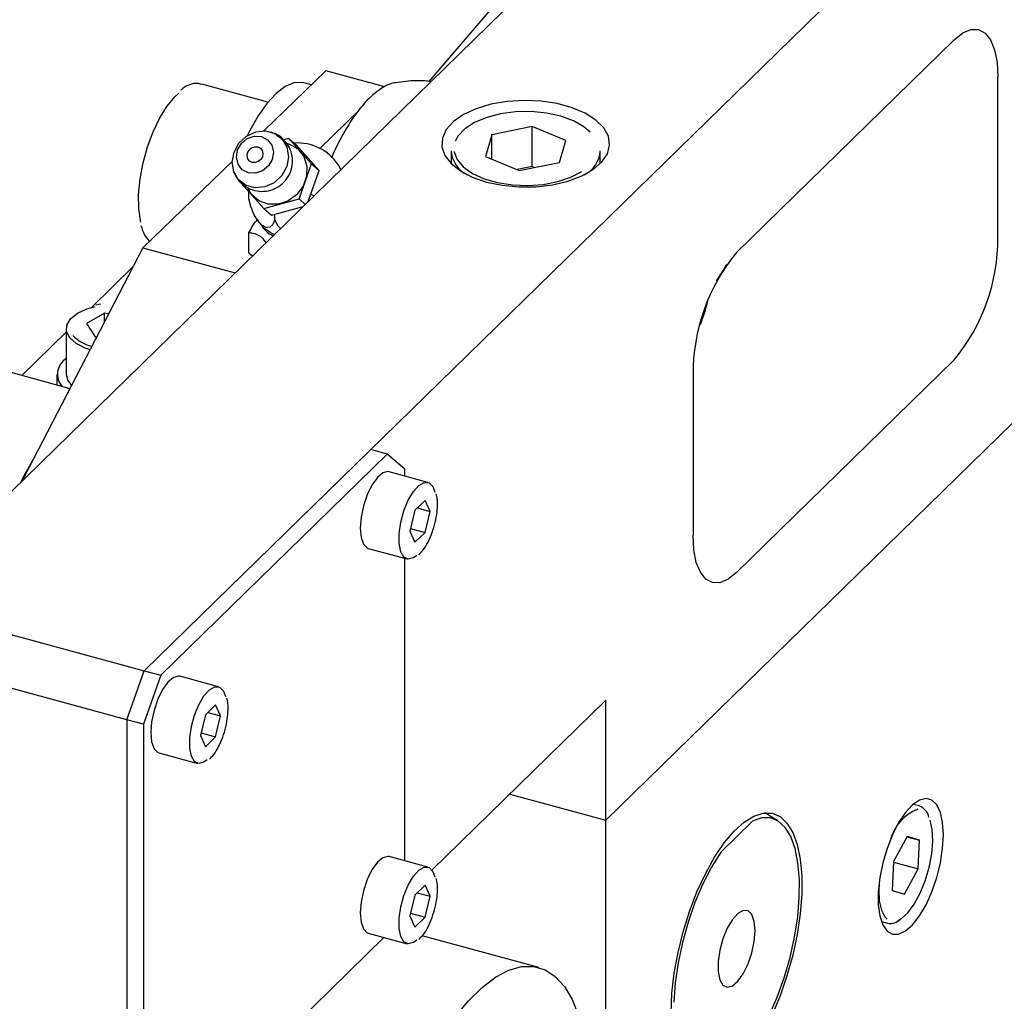
# Model space of a CAD drawing. Units: millimetres. Extents: x 20 to 410, y 10 to 287.
# Drawn here: x 70 to 73, y 128 to 131 of the extents above; entities that cross this region are included whole.
import ezdxf

# ---------------------------------------------------------------- set-up
doc = ezdxf.new("R2010")
doc.units = ezdxf.units.MM

msp = doc.modelspace()

# ---------------------------------------------------------------- linework, layer by layer
at = {"color": 7, "linetype": 'Continuous', "lineweight": 25}
for p, q in [((70.030721, 128.944593), (72.273485, 131.1336)), ((70.788794, 128.738565), (72.978725, 130.876006)), ((71.661454, 130.542004), (71.89178, 130.811271)), ((73.268947, 130.669461), (72.602239, 130.018733)), ((71.344828, 130.574516), (71.154812, 130.390552)), ((71.521711, 130.526443), (71.344828, 130.574516)), ((71.667542, 130.542181), (71.66425, 130.542429)), ((73.402288, 130.064891), (73.402288, 130.554701)), ((71.167526, 130.478701), (70.964476, 130.533886)), ((71.300326, 130.531432), (71.27755, 130.537622)), ((71.514478, 130.51944), (71.521711, 130.526443)), ((71.326204, 130.337161), (71.444487, 130.451678)), ((72.202214, 128.28132), (74.417758, 130.443759)), ((71.976092, 130.403788), (71.853284, 130.37891)), ((72.079327, 130.36145), (71.976092, 130.403788)), ((71.976092, 130.281335), (71.976092, 130.403788)), ((71.231568, 130.367164), (71.216088, 130.362921)), ((71.300876, 130.289608), (71.231568, 130.367164)), ((71.231568, 130.367164), (71.255039, 130.346593)), ((71.853284, 130.37891), (71.833711, 130.311694)), ((71.853284, 130.303667), (71.853284, 130.37891)), ((72.059755, 130.294234), (72.079327, 130.36145)), ((71.324346, 130.269038), (71.255039, 130.346593)), ((71.727948, 130.329225), (71.727948, 130.290593)), ((71.833711, 130.311694), (71.936947, 130.269356)), ((72.185091, 130.290593), (72.185091, 130.329225)), ((71.058038, 130.296859), (70.784798, 130.032321)), ((71.262607, 130.18257), (71.300876, 130.289608)), ((71.300876, 130.289608), (71.324346, 130.269038)), ((71.390936, 130.272205), (71.383281, 130.28565)), ((71.976092, 130.281335), (71.930338, 130.272067)), ((71.936947, 130.269356), (72.059755, 130.294234)), ((71.982701, 130.278625), (71.976092, 130.281335)), ((71.290394, 130.174073), (71.324346, 130.269038)), ((71.085724, 130.230644), (71.155031, 130.153088)), ((71.109205, 130.182723), (71.109255, 130.204312)), ((71.155031, 130.153088), (71.262607, 130.18257)), ((71.262607, 130.18257), (71.281835, 130.165718)), ((71.155031, 130.153088), (71.178502, 130.132517)), ((71.178502, 130.132517), (71.27488, 130.158931)), ((71.188273, 130.118279), (71.188313, 130.135206)), ((71.108819, 130.017037), (71.108962, 130.078402)), ((70.784798, 130.032321), (70.42027, 129.329631)), ((70.784798, 130.032321), (71.066672, 129.955713)), ((71.108819, 130.017037), (71.12009, 130.007851)), ((70.755136, 129.975142), (70.626951, 129.850029)), ((70.64952, 129.85891), (70.640408, 129.857008)), ((70.655745, 129.859792), (70.64952, 129.85891)), ((70.667118, 129.832456), (70.612126, 129.800796)), ((70.680375, 129.831027), (70.667118, 129.832456)), ((70.667118, 129.805471), (70.667118, 129.832456)), ((72.202214, 128.28132), (73.802313, 129.843065)), ((70.612126, 129.800796), (70.637866, 129.760438)), ((70.55, 129.774923), (70.413598, 129.64179)), ((70.55, 129.78475), (70.55, 129.645155)), ((70.637866, 129.760438), (70.643444, 129.759837)), ((72.602239, 129.039114), (73.268947, 129.689841)), ((70.561372, 129.601628), (70.380749, 129.650718)), ((70.521429, 129.645155), (70.521429, 129.612484)), ((72.468897, 129.643683), (72.468897, 129.153873)), ((71.48217, 129.415322), (70.788794, 128.738565)), ((71.532708, 129.401586), (70.839332, 128.72483)), ((71.532708, 129.401586), (71.48217, 129.415322)), ((71.586045, 129.355683), (71.532708, 129.401586)), ((71.657206, 129.315076), (71.538441, 129.347354)), ((71.586045, 129.334416), (71.586045, 129.355683)), ((70.42027, 129.329631), (70.415326, 129.31998)), ((71.648337, 129.259847), (71.617543, 129.229791)), ((71.663734, 129.225894), (71.648337, 129.259847)), ((71.617543, 129.229791), (71.602146, 129.165782)), ((71.624481, 129.236562), (71.663734, 129.225894)), ((71.648337, 129.161885), (71.663734, 129.225894)), ((71.602146, 129.165782), (71.617543, 129.131829)), ((71.604101, 129.173907), (71.648337, 129.161885)), ((71.617543, 129.131829), (71.648337, 129.161885)), ((71.474748, 129.112998), (71.593513, 129.08072)), ((71.586045, 128.156833), (71.586045, 129.08275)), ((70.030721, 128.944593), (70.788794, 128.738565)), ((70.735457, 128.588545), (69.977385, 128.794573)), ((70.735457, 128.588545), (70.788794, 128.738565)), ((70.788794, 128.738565), (70.839332, 128.72483)), ((70.839332, 128.72483), (70.785995, 128.57481)), ((71.016057, 128.689294), (70.897292, 128.721572)), ((72.202214, 128.648677), (71.669475, 128.128707)), ((72.202214, 128.28132), (72.202214, 128.648677)), ((71.007188, 128.634065), (70.976394, 128.604009)), ((71.022585, 128.600112), (71.007188, 128.634065)), ((70.785995, 128.57481), (70.735457, 128.588545)), ((70.735457, 128.588545), (70.735457, 127.31504)), ((70.976394, 128.604009), (70.960997, 128.54)), ((70.983331, 128.61078), (71.022585, 128.600112)), ((71.007188, 128.536103), (71.022585, 128.600112)), ((70.785995, 128.57481), (70.785995, 127.301304)), ((70.960997, 128.54), (70.976394, 128.506047)), ((70.962951, 128.548126), (71.007188, 128.536103)), ((70.976394, 128.506047), (71.007188, 128.536103)), ((70.833599, 128.487216), (70.952364, 128.454938)), ((71.907812, 128.361332), (72.202214, 128.28132)), ((73.161569, 128.324641), (73.143043, 128.329676)), ((72.202214, 126.836381), (72.202214, 128.28132)), ((72.728537, 128.279047), (72.688493, 128.30369)), ((72.553775, 128.183625), (72.650703, 128.27823)), ((73.124327, 128.231694), (73.082524, 128.154802)), ((73.123792, 128.230711), (73.162246, 128.22026)), ((73.162246, 128.22026), (73.124327, 128.231694)), ((73.158363, 128.131933), (73.162246, 128.22026)), ((71.657206, 128.137493), (71.538441, 128.169771)), ((73.082524, 128.154802), (73.078641, 128.066475)), ((73.082426, 128.152571), (73.158363, 128.131933)), ((73.116561, 128.05504), (73.158363, 128.131933)), ((71.648337, 128.082264), (71.617543, 128.052208)), ((71.663734, 128.048311), (71.648337, 128.082264)), ((71.617543, 128.052208), (71.602146, 127.988199)), ((71.624481, 128.058979), (71.663734, 128.048311)), ((71.648337, 127.984302), (71.663734, 128.048311)), ((73.078641, 128.066475), (73.116561, 128.05504)), ((71.602146, 127.988199), (71.617543, 127.954246)), ((71.604101, 127.996324), (71.648337, 127.984302)), ((71.617543, 127.954246), (71.648337, 127.984302)), ((73.04563, 127.971249), (73.064156, 127.966214)), ((71.045023, 127.456162), (71.522695, 127.922384)), ((71.474748, 127.935415), (71.593513, 127.903137)), ((71.997023, 127.830349), (71.639793, 127.927437))]:
    msp.add_line(p, q, dxfattribs=at)
at = {"color": 7, "linetype": 'Continuous', "lineweight": 25, "flags": 128}
for points in [[(73.268947, 130.669461), (73.29496, 130.690145), (73.319974, 130.700623), (73.343027, 130.700492), (73.363233, 130.689756), (73.379816, 130.668829), (73.392138, 130.638515), (73.399726, 130.599979), (73.402288, 130.554701)], [(71.27755, 130.537622), (71.271926, 130.538839), (71.247028, 130.537627), (71.220326, 130.526363), (71.19263, 130.505388), (71.164782, 130.47534), (71.137628, 130.437131), (71.111994, 130.391922), (71.104075, 130.375848)], [(70.778651, 130.111065), (70.77738, 130.116186), (70.77196, 130.153262), (70.771455, 130.196279), (70.775886, 130.243355), (70.78506, 130.292434), (70.798575, 130.341371), (70.815842, 130.388026), (70.836105, 130.430362), (70.858478, 130.466527), (70.881985, 130.494941), (70.894159, 130.506098)], [(71.836512, 130.234136), (71.884748, 130.224091), (71.935923, 130.219254), (71.987941, 130.21982), (72.038672, 130.225769), (72.08604, 130.236855), (72.128106, 130.252625), (72.163146, 130.272434), (72.189728, 130.29547), (72.206761, 130.32079), (72.21355, 130.347358), (72.209816, 130.374086), (72.195712, 130.39988), (72.171816, 130.423684), (72.139105, 130.444522), (72.098919, 130.461543), (72.052903, 130.474049), (72.002942, 130.481529), (71.951079, 130.483675), (71.89944, 130.480401), (71.850137, 130.471839), (71.80519, 130.458342), (71.766438, 130.440461), (71.735468, 130.418928), (71.713548, 130.394625), (71.701575, 130.368547), (71.70004, 130.341762), (71.709005, 130.315365), (71.728103, 130.290439), (71.756553, 130.268003), (71.793189, 130.248975), (71.836512, 130.234136)], [(72.153563, 130.386966), (72.134608, 130.403099), (72.102677, 130.421261), (72.063912, 130.435463), (72.020126, 130.445041), (71.973365, 130.449548), (71.925816, 130.448772), (71.879703, 130.442749), (71.837182, 130.431762), (71.800241, 130.416324), (71.770608, 130.397156), (71.749667, 130.375156), (71.741114, 130.359608)], [(71.063473, 130.325109), (71.078685, 130.35272), (71.101797, 130.374354), (71.130023, 130.387404), (71.159956, 130.390293), (71.187987, 130.382675), (71.210735, 130.365468), (71.225457, 130.340746), (71.230376, 130.311493), (71.224899, 130.281237), (71.209687, 130.253626), (71.186574, 130.231991), (71.158349, 130.218942), (71.128416, 130.216052), (71.100384, 130.22367), (71.077636, 130.240878), (71.062915, 130.265599), (71.057996, 130.294852), (71.063473, 130.325109)], [(71.074518, 130.332146), (71.086167, 130.352333), (71.104121, 130.367251), (71.125647, 130.374628), (71.147468, 130.373343), (71.166261, 130.36359), (71.179166, 130.346855), (71.184218, 130.325685), (71.180648, 130.303303), (71.168999, 130.283116), (71.151045, 130.268198), (71.129519, 130.260821), (71.107698, 130.262106), (71.088904, 130.271859), (71.075999, 130.288594), (71.070947, 130.309764), (71.074518, 130.332146)], [(71.104841, 130.323905), (71.109833, 130.332557), (71.117528, 130.33895), (71.126753, 130.342112), (71.136105, 130.341561), (71.144159, 130.337381), (71.14969, 130.330209), (71.151855, 130.321136), (71.150325, 130.311544), (71.145333, 130.302892), (71.137638, 130.296499), (71.128412, 130.293337), (71.119061, 130.293888), (71.111006, 130.298068), (71.105476, 130.30524), (71.10331, 130.314313), (71.104841, 130.323905)], [(71.223974, 130.353167), (71.233516, 130.350264), (71.258988, 130.335146), (71.277342, 130.311898), (71.286588, 130.28304), (71.285726, 130.251699), (71.274847, 130.221271), (71.255131, 130.195054), (71.228715, 130.175888), (71.198462, 130.165851), (71.167649, 130.16603), (71.139615, 130.176405), (71.117399, 130.195854), (71.105163, 130.217313)], [(71.737083, 130.328464), (71.73733, 130.326856), (71.746509, 130.302815), (71.765509, 130.280353), (71.79344, 130.260519), (71.828997, 130.244241), (71.870516, 130.232281), (71.916057, 130.225197), (71.963489, 130.223321), (72.010596, 130.22674), (72.055174, 130.235295), (72.09514, 130.248586), (72.128623, 130.265991)], [(71.188273, 130.118279), (71.182574, 130.103628), (71.173393, 130.095705), (71.161674, 130.095327), (71.148627, 130.102534), (71.135596, 130.116582), (71.123924, 130.136024), (71.114814, 130.158855), (71.109205, 130.182723)], [(71.298709, 130.19733), (71.301118, 130.196229), (71.308788, 130.192026)], [(71.20598, 130.091682), (71.198836, 130.099208), (71.188273, 130.118279)], [(71.187219, 130.073371), (71.177378, 130.077986), (71.163069, 130.087305)], [(72.540997, 129.931602), (72.561901, 129.964315), (72.572115, 129.983001)], [(70.623065, 129.720552), (70.607686, 129.72568), (70.579901, 129.739706), (70.560493, 129.757072), (70.550903, 129.776491), (70.55184, 129.796523), (70.563237, 129.815681), (70.584246, 129.832546), (70.613311, 129.845866), (70.638577, 129.852809)], [(70.55, 129.645155), (70.554409, 129.627017), (70.566264, 129.611059)], [(70.452506, 129.391771), (70.423888, 129.341981), (70.409699, 129.314487)], [(71.538441, 129.347354), (71.53493, 129.347972), (71.519205, 129.343959), (71.50236, 129.329836), (71.485891, 129.306858), (71.471262, 129.277066), (71.459772, 129.243108), (71.452442, 129.208001), (71.449925, 129.174864)], [(71.622946, 129.091552), (71.612749, 129.084115), (71.597025, 129.080102), (71.583817, 129.086556), (71.574302, 129.102903), (71.569322, 129.127691), (71.569322, 129.158717), (71.574302, 129.193224), (71.583817, 129.228147), (71.597025, 129.260382), (71.612749, 129.287065), (71.629595, 129.305825), (71.646064, 129.314995), (71.660693, 129.313761), (71.672183, 129.302232), (71.678639, 129.285363)], [(71.449925, 129.174864), (71.452442, 129.146642), (71.459772, 129.125842), (71.471262, 129.114313), (71.474748, 129.112998)], [(72.602239, 129.039114), (72.576225, 129.018429), (72.551211, 129.007951), (72.528158, 129.008083), (72.507952, 129.018818), (72.491369, 129.039745), (72.479047, 129.070059), (72.471459, 129.108595), (72.468897, 129.153873)], [(70.897292, 128.721572), (70.89378, 128.72219), (70.878056, 128.718177), (70.86121, 128.704054), (70.844741, 128.681076), (70.830112, 128.651284), (70.818622, 128.617326), (70.811293, 128.582219), (70.808775, 128.549082)], [(70.981796, 128.465771), (70.9716, 128.458333), (70.955875, 128.454321), (70.942668, 128.460774), (70.933152, 128.477122), (70.928173, 128.501909), (70.928173, 128.532935), (70.933152, 128.567443), (70.942668, 128.602366), (70.955875, 128.6346), (70.9716, 128.661283), (70.988445, 128.680043), (71.004914, 128.689214), (71.019543, 128.687979), (71.031033, 128.67645), (71.03749, 128.659581)], [(70.808775, 128.549082), (70.811293, 128.52086), (70.818622, 128.50006), (70.830112, 128.488531), (70.833599, 128.487216)], [(73.235611, 128.236856), (73.233273, 128.274059), (73.226368, 128.304959), (73.215219, 128.32811), (73.200348, 128.34243), (73.182449, 128.34725), (73.16236, 128.342344), (73.141019, 128.32794), (73.119426, 128.304714), (73.098589, 128.273751), (73.079483, 128.236499), (73.063001, 128.194699), (73.049914, 128.150306), (73.040834, 128.105396), (73.036185, 128.062069), (73.036185, 128.022351), (73.040834, 127.988098), (73.049914, 127.960913), (73.063001, 127.942067), (73.079483, 127.932441), (73.098589, 127.932485), (73.119426, 127.942196), (73.141019, 127.961122), (73.16236, 127.988376), (73.182449, 128.022685), (73.200348, 128.062445), (73.215219, 128.105795), (73.226368, 128.15071), (73.233273, 128.195088), (73.235611, 128.236856)], [(72.402227, 127.692842), (72.404571, 127.751207), (72.411548, 127.812779), (72.422995, 127.876116), (72.438643, 127.939733), (72.458126, 128.002139), (72.480986, 128.061871), (72.506689, 128.117529), (72.534631, 128.167808), (72.564158, 128.21153), (72.594578, 128.247671), (72.625177, 128.275382), (72.655238, 128.294015), (72.684058, 128.303133), (72.710959, 128.302522), (72.735312, 128.292196), (72.756546, 128.272397), (72.774163, 128.24359), (72.787751, 128.20645), (72.79699, 128.161847), (72.801664, 128.110827), (72.801664, 128.054585), (72.79699, 127.99444), (72.787751, 127.931801), (72.774163, 127.868137), (72.756546, 127.804941), (72.735312, 127.743692), (72.710959, 127.685828)], [(72.702439, 127.683183), (72.726839, 127.739286), (72.748209, 127.799007), (72.76603, 127.860892), (72.779869, 127.923438), (72.789389, 127.985124), (72.794359, 128.04445), (72.794658, 128.099974), (72.790279, 128.150345), (72.781327, 128.194339), (72.768022, 128.230887), (72.750686, 128.259099), (72.72974, 128.27829), (72.705694, 128.287994), (72.679134, 128.287973), (72.650703, 128.27823)], [(73.096226, 127.97455), (73.106888, 127.98035), (73.126798, 127.998178), (73.14634, 128.024443), (73.164376, 128.05762), (73.17986, 128.09578), (73.19189, 128.136706), (73.199768, 128.178019), (73.203036, 128.217318), (73.201504, 128.252319), (73.195261, 128.280989)], [(71.538441, 128.169771), (71.53493, 128.170389), (71.519205, 128.166376), (71.50236, 128.152253), (71.485891, 128.129275), (71.471262, 128.099483), (71.459772, 128.065525), (71.452442, 128.030418), (71.449925, 127.997281)], [(72.553775, 128.183625), (72.525344, 128.13787), (72.498783, 128.086042), (72.474738, 128.0294), (72.453792, 127.969322), (72.436456, 127.907268), (72.42315, 127.844747), (72.414199, 127.78328), (72.409819, 127.724359)], [(71.622946, 127.913969), (71.612749, 127.906532), (71.597025, 127.902519), (71.583817, 127.908973), (71.574302, 127.92532), (71.569322, 127.950108), (71.569322, 127.981134), (71.574302, 128.015642), (71.583817, 128.050564), (71.597025, 128.082799), (71.612749, 128.109482), (71.629595, 128.128242), (71.646064, 128.137413), (71.660693, 128.136178), (71.672183, 128.124649), (71.678639, 128.10778)], [(73.039976, 128.099654), (73.037851, 128.069417), (73.039383, 128.034415), (73.045626, 128.005746), (73.056217, 127.985074), (73.063218, 127.977929)], [(71.449925, 127.997281), (71.452442, 127.969059), (71.459772, 127.948259), (71.471262, 127.93673), (71.474748, 127.935415)], [(72.658909, 127.943372), (72.656391, 127.971594), (72.649062, 127.992394), (72.637572, 128.003923), (72.622943, 128.005158), (72.606474, 127.995987), (72.589629, 127.977227), (72.573904, 127.950544), (72.560697, 127.918309), (72.551181, 127.883387), (72.546202, 127.848879), (72.546202, 127.817853), (72.551181, 127.793066), (72.560697, 127.776718), (72.573904, 127.770265), (72.589629, 127.774277), (72.606474, 127.7884), (72.622943, 127.811378), (72.637572, 127.84117), (72.649062, 127.875128), (72.656391, 127.910235), (72.658909, 127.943372)], [(71.659683, 127.554863), (71.698817, 127.620377), (71.739458, 127.678499), (71.781014, 127.728383), (71.822879, 127.7693), (71.864442, 127.800654), (71.905098, 127.821988), (71.944253, 127.83299), (71.981337, 127.833501), (72.015808, 127.823512), (72.047165, 127.80317), (72.074949, 127.77277), (72.098756, 127.732757), (72.118239, 127.683714)]]:
    msp.add_lwpolyline(points, dxfattribs=at)
at = {"color": 7, "linetype": 'Continuous', "lineweight": 25}
for centre, radius, start, end in [((71.257602, 130.203768), 0.15, 33.084642, 93.953419), ((71.818493, 130.337321), 0.090906, 185.109233, 242.428494), ((72.096817, 130.335577), 0.088502, 295.79462, 355.884043), ((71.257602, 130.203768), 0.15, 213.084642, 230.933766), ((71.208881, 130.13426), 0.06927, 208.171871, 248.548569), ((72.818015, 130.061389), 0.584283, 320.512944, 0.343437), ((73.05317, 129.647185), 0.584283, 140.512944, 180.343437), ((72.161655, 129.942112), 0.359397, 335.880189, 348.64848), ((70.655624, 129.848346), 0.120063, 224.486837, 257.02465), ((70.579191, 129.645751), 0.056358, 121.195888, 221.770418), ((73.209524, 128.183671), 0.141582, 111.662022, 164.378147), ((73.145966, 128.281243), 0.046117, 10.576594, 70.224912), ((73.072867, 128.009183), 0.043843, 258.540323, 316.132649)]:
    msp.add_arc(centre, radius, start, end, dxfattribs=at)
for points, knots in [([(71.668079, 130.541326), (71.661469, 130.542084), (71.635586, 130.54505), (71.598611, 130.543993), (71.569017, 130.538939), (71.558545, 130.53715)], [0, 0, 0, 0, 0.18139685, 0.71032222, 1, 1, 1, 1]), ([(70.963174, 130.532972), (70.959722, 130.534107), (70.949301, 130.537533), (70.930164, 130.533083), (70.912982, 130.525936), (70.903381, 130.517527), (70.901013, 130.515453)], [0, 0, 0, 0, 0.1731666, 0.52277648, 0.88226678, 1, 1, 1, 1]), ([(71.558517, 130.537334), (71.556816, 130.537316), (71.545138, 130.53719), (71.521523, 130.525687), (71.488365, 130.502345), (71.455032, 130.467555), (71.422005, 130.423187), (71.391264, 130.370261), (71.370877, 130.330736), (71.362215, 130.308581), (71.361851, 130.30765)], [0, 0, 0, 0, 0.02780194, 0.19097499, 0.34954936, 0.51272241, 0.67129679, 0.83446983, 0.99304421, 1, 1, 1, 1]), ([(71.065727, 130.261261), (71.067109, 130.257559), (71.071992, 130.244485), (71.088671, 130.226729), (71.113389, 130.21127), (71.141163, 130.204533), (71.16901, 130.206164), (71.195139, 130.215824), (71.217671, 130.233008), (71.234541, 130.25695), (71.243056, 130.284894), (71.242637, 130.313507), (71.233913, 130.340903), (71.216703, 130.364542), (71.195908, 130.380805), (71.180796, 130.384968), (71.175119, 130.386532)], [0, 0, 0, 0, 0.03181028, 0.112337444, 0.190208337, 0.26547283, 0.339145537, 0.41257775, 0.487305045, 0.564745234, 0.645507685, 0.719143887, 0.792852562, 0.874039153, 0.952680804, 1, 1, 1, 1]), ([(70.778373, 130.100956), (70.781669, 130.09094), (70.788064, 130.07151), (70.799105, 130.058611), (70.804454, 130.052361)], [0, 0, 0, 0, 0.51549103, 1, 1, 1, 1]), ([(71.108962, 130.078402), (71.116461, 130.092795), (71.124919, 130.109029), (71.13415, 130.117893), (71.135197, 130.118899)], [0, 0, 0, 0, 0.8865643, 1, 1, 1, 1]), ([(71.161607, 130.048373), (71.158926, 130.052081), (71.148128, 130.067022), (71.129166, 130.076201), (71.115167, 130.077726), (71.108962, 130.078402)], [0, 0, 0, 0, 0.15528876, 0.62556146, 1, 1, 1, 1]), ([(71.686601, 129.249306), (71.686529, 129.25424), (71.686361, 129.265753), (71.684092, 129.274958), (71.682795, 129.280218)], [0, 0, 0, 0, 0.42856716, 1, 1, 1, 1]), ([(71.629147, 129.093467), (71.633717, 129.097988), (71.643804, 129.107967), (71.657869, 129.131614), (71.670604, 129.160802), (71.680061, 129.192671), (71.685657, 129.223157), (71.686306, 129.241144), (71.686601, 129.249306)], [0, 0, 0, 0, 0.14794674, 0.32658251, 0.50319018, 0.67875007, 0.854223, 1, 1, 1, 1]), ([(71.045451, 128.623524), (71.045379, 128.628458), (71.045211, 128.639971), (71.042942, 128.649176), (71.041646, 128.654436)], [0, 0, 0, 0, 0.42856716, 1, 1, 1, 1]), ([(70.987998, 128.467685), (70.992567, 128.472206), (71.002655, 128.482185), (71.016719, 128.505832), (71.029455, 128.53502), (71.038911, 128.566889), (71.044508, 128.597375), (71.045157, 128.615362), (71.045451, 128.623524)], [0, 0, 0, 0, 0.14794674, 0.32658251, 0.50319018, 0.67875007, 0.854223, 1, 1, 1, 1]), ([(71.686601, 128.071723), (71.686529, 128.076657), (71.686361, 128.08817), (71.684092, 128.097375), (71.682795, 128.102635)], [0, 0, 0, 0, 0.42856716, 1, 1, 1, 1]), ([(71.629147, 127.915884), (71.633717, 127.920405), (71.643804, 127.930384), (71.657869, 127.954031), (71.670604, 127.983219), (71.680061, 128.015088), (71.685657, 128.045574), (71.686306, 128.063561), (71.686601, 128.071723)], [0, 0, 0, 0, 0.14794674, 0.32658251, 0.50319018, 0.67875007, 0.854223, 1, 1, 1, 1])]:
    msp.add_open_spline(points, degree=3, knots=knots, dxfattribs=at)

doc.saveas('drawing.dxf')
